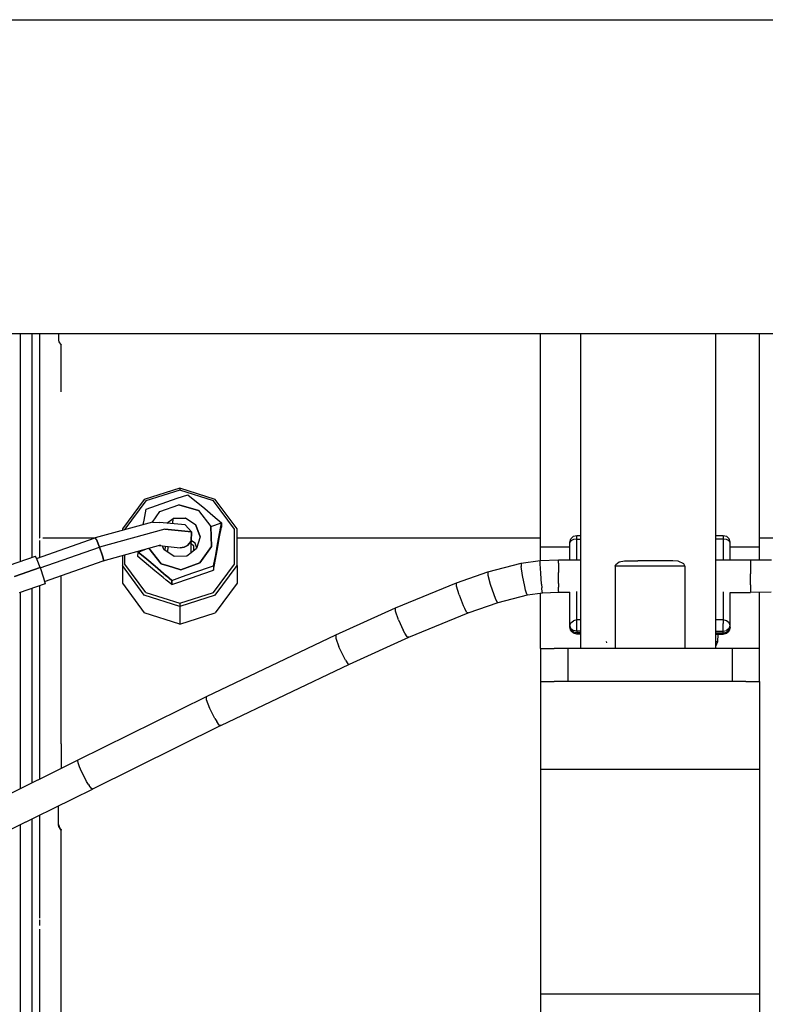
# Model space of a CAD drawing. Units: millimetres. Extents: x 984 to 8613, y -1817 to 1746.
# Drawn here: x 5823 to 5959, y 233 to 413 of the extents above; entities that cross this region are included whole.
import ezdxf

# ---------------------------------------------------------------- set-up
doc = ezdxf.new("R2010")
doc.units = ezdxf.units.MM
doc.layers.add('TFR-TRI', color=7, linetype='CONTINUOUS', true_color=0xffffff)

msp = doc.modelspace()

# ---------------------------------------------------------------- linework, layer by layer
at = {"layer": 'TFR-TRI', "color": 18, "linetype": 'CONTINUOUS'}
for p, q in [((5511.610352, 412.75), (6704.664062, 412.75)), ((5511.610352, 412.75), (6704.664062, 412.75)), ((5587.427246, 355.540283), (6516.009766, 355.540283)), ((5823.075684, 355.540283), (5823.075684, 314.009521)), ((5823.075684, 355.540283), (5823.075684, 314.009521)), ((5825.233887, 355.540283), (5825.233887, 314.682617)), ((5825.233887, 355.540283), (5825.233887, 314.682617)), ((5826.58252, 355.540283), (5826.58252, 318.229004)), ((5826.58252, 355.540283), (5826.58252, 318.229004)), ((5830.072266, 355.540283), (5830.072266, 354.292725)), ((5830.072266, 354.292725), (5830.113281, 354.010986)), ((5830.113281, 354.010986), (5830.58252, 353.393799)), ((5918.000488, 316.593018), (5918.000488, 355.540283)), ((5925.299805, 355.540283), (5925.299805, 298.051025)), ((5949.934082, 355.540283), (5949.934082, 298.051025)), ((5958.000488, 316.593018), (5958.000488, 355.540283)), ((5830.58252, 344.865234), (5830.58252, 353.393799)), ((5852.191895, 327.321045), (5845.727051, 325.260254)), ((5852.191895, 326.927734), (5846.020996, 324.960449)), ((5852.191895, 326.927734), (5846.020996, 324.960449)), ((5852.191895, 327.321045), (5852.191895, 326.927734)), ((5852.191895, 327.321045), (5852.191895, 326.927734)), ((5858.658203, 325.260254), (5852.191895, 327.321045)), ((5858.36377, 324.960449), (5852.191895, 326.927734)), ((5858.36377, 324.960449), (5852.191895, 326.927734)), ((5845.727051, 325.260254), (5841.730957, 319.86499)), ((5849.868164, 324.824707), (5851.720215, 325.464844)), ((5851.720215, 325.464844), (5853.672852, 326.11377)), ((5853.672852, 326.11377), (5856.753906, 323.574707)), ((5862.654297, 319.86499), (5858.658203, 325.260254)), ((5846.020996, 324.960449), (5842.206055, 319.810303)), ((5846.020996, 324.960449), (5842.206055, 319.810303)), ((5845.688477, 321.477539), (5846.060059, 323.449951)), ((5846.060059, 323.449951), (5849.868164, 324.824707)), ((5848.557617, 323.025635), (5852.049316, 324.247559)), ((5848.557617, 323.025635), (5852.049316, 324.247559)), ((5852.049316, 324.247559), (5855.608398, 323.213623)), ((5855.608398, 323.213623), (5852.049316, 324.247559)), ((5856.753906, 323.574707), (5858.251953, 322.310547)), ((5862.179199, 319.810303), (5858.36377, 324.960449)), ((5862.179199, 319.810303), (5858.36377, 324.960449)), ((5845.53418, 320.646973), (5845.688477, 321.477539)), ((5847.227051, 321.111816), (5848.557617, 323.025635)), ((5847.227051, 321.111816), (5848.557617, 323.025635)), ((5849.870605, 320.935059), (5850.977539, 321.774414)), ((5849.870605, 320.935059), (5850.977539, 321.774414)), ((5850.931641, 320.831787), (5850.977539, 321.774414)), ((5850.931641, 320.831787), (5850.977539, 321.774414)), ((5853.26416, 321.835693), (5850.977539, 321.774414)), ((5850.977539, 321.774414), (5853.26416, 321.835693)), ((5855.150879, 320.561768), (5853.26416, 321.835693)), ((5855.150879, 320.561768), (5853.26416, 321.835693)), ((5855.608398, 323.213623), (5857.871582, 320.318359)), ((5855.608398, 323.213623), (5857.871582, 320.318359)), ((5858.251953, 322.310547), (5859.831055, 320.949707)), ((5847.229004, 321.112061), (5836.779297, 318.24292)), ((5849.49707, 319.824951), (5837.555176, 316.545654)), ((5849.49707, 319.824951), (5837.555176, 316.545654)), ((5841.730957, 319.86499), (5841.730957, 319.602539)), ((5842.206055, 319.733154), (5842.206055, 319.810303)), ((5842.206055, 319.733154), (5842.206055, 319.810303)), ((5847.229004, 321.112061), (5848.52002, 321.06665)), ((5853.198242, 320.611084), (5848.52002, 321.06665)), ((5849.49707, 319.824951), (5854.354004, 319.351807)), ((5854.354004, 319.351807), (5849.49707, 319.824951)), ((5853.198242, 320.611084), (5854.354004, 319.351807)), ((5855.150879, 320.561768), (5855.919922, 318.439453)), ((5855.919922, 318.439453), (5855.150879, 320.561768)), ((5857.871582, 320.318359), (5859.831055, 320.949707)), ((5857.871582, 320.318359), (5859.831055, 320.949707)), ((5857.871582, 320.318359), (5857.978516, 316.667725)), ((5857.978516, 316.667725), (5857.871582, 320.318359)), ((5859.106445, 317.077881), (5859.831055, 320.949707)), ((5859.106445, 317.077881), (5859.831055, 320.949707)), ((5859.418945, 318.146729), (5859.793945, 320.191162)), ((5859.831055, 320.949707), (5859.793945, 320.191162)), ((5862.179199, 313.444336), (5862.179199, 319.810303)), ((5862.179199, 313.444336), (5862.179199, 319.810303)), ((5862.654297, 313.195557), (5862.654297, 319.86499)), ((5826.053223, 314.489746), (5836.779297, 318.24292)), ((5826.531738, 318.229004), (5826.58252, 318.229004)), ((5826.531738, 318.229004), (5826.58252, 318.229004)), ((5827.187988, 318.229004), (5836.739258, 318.229004)), ((5827.187988, 318.229004), (5836.739258, 318.229004)), ((5837.014648, 317.907715), (5836.779297, 318.24292)), ((5837.014648, 317.907715), (5836.779297, 318.24292)), ((5837.555176, 316.545654), (5837.014648, 317.907715)), ((5837.014648, 317.907715), (5837.555176, 316.545654)), ((5854.265625, 315.514404), (5854.354004, 319.351807)), ((5854.354004, 319.351807), (5854.26709, 317.657959)), ((5854.26709, 317.657959), (5854.354004, 319.351807)), ((5855.919922, 318.439453), (5855.275391, 316.279785)), ((5859.06543, 316.234619), (5859.418945, 318.146729)), ((5862.654297, 318.229004), (5918.000488, 318.229004)), ((5862.654297, 318.229004), (5918.000488, 318.229004)), ((5923.394531, 317.462402), (5923.564453, 318.076172)), ((5923.564453, 318.076172), (5924.029785, 318.525879)), ((5924.029785, 317.913574), (5923.564453, 317.7229)), ((5924.029785, 317.913574), (5923.564453, 317.7229)), ((5924.029785, 318.525879), (5924.665039, 318.690674)), ((5924.665039, 317.983154), (5924.029785, 317.913574)), ((5924.665039, 317.983154), (5924.029785, 317.913574)), ((5924.665039, 318.608398), (5924.665039, 318.690674)), ((5924.665039, 318.608398), (5924.665039, 318.690674)), ((5924.665039, 318.690674), (5925.299805, 318.690674)), ((5924.665039, 317.983154), (5924.665039, 318.608398)), ((5924.665039, 317.983154), (5924.665039, 318.608398)), ((5924.665039, 317.983154), (5925.299805, 317.983154)), ((5924.665039, 314.216797), (5924.665039, 317.983154)), ((5924.665039, 314.216797), (5924.665039, 317.983154)), ((5924.665039, 317.983154), (5925.299805, 317.983154)), ((5949.934082, 318.690674), (5951.334961, 318.690674)), ((5951.334961, 317.983154), (5949.934082, 317.983154)), ((5951.334961, 317.983154), (5949.934082, 317.983154)), ((5951.334961, 318.690674), (5951.969727, 318.525879)), ((5951.334961, 318.690674), (5951.334961, 318.608398)), ((5951.334961, 318.690674), (5951.334961, 318.608398)), ((5951.334961, 318.608398), (5951.334961, 317.983154)), ((5951.334961, 318.608398), (5951.334961, 317.983154)), ((5951.334961, 317.983154), (5951.334961, 314.220947)), ((5951.969727, 317.913574), (5951.334961, 317.983154)), ((5951.334961, 317.983154), (5951.334961, 314.220947)), ((5951.969727, 317.913574), (5951.334961, 317.983154)), ((5951.969727, 318.525879), (5952.43457, 318.076172)), ((5952.43457, 317.7229), (5951.969727, 317.913574)), ((5952.43457, 317.7229), (5951.969727, 317.913574)), ((5952.604492, 317.462402), (5952.43457, 318.076172)), ((5958.000488, 318.229004), (5985.79248, 318.229004)), ((5958.000488, 318.229004), (5985.79248, 318.229004)), ((5826.58252, 317.758545), (5826.58252, 314.674561)), ((5826.58252, 317.758545), (5826.58252, 314.674561)), ((5826.751465, 312.765381), (5837.555176, 316.545654)), ((5826.751465, 312.765381), (5837.555176, 316.545654)), ((5838.083984, 314.954834), (5837.555176, 316.545654)), ((5837.555176, 316.545654), (5838.083984, 314.954834)), ((5838.249023, 314.048096), (5848.741699, 316.936035)), ((5844.605957, 315.621826), (5846.327148, 316.271729)), ((5844.605957, 315.621826), (5846.327148, 316.271729)), ((5848.834961, 313.468506), (5846.586426, 316.343018)), ((5846.586426, 316.343018), (5848.834961, 313.468506)), ((5848.461914, 316.859375), (5852.298828, 316.39502)), ((5849.291992, 316.120117), (5849.049805, 316.787842)), ((5851.179199, 314.846191), (5849.291992, 316.120117)), ((5849.559082, 315.939453), (5849.599121, 316.72168)), ((5850.005859, 315.637939), (5850.056641, 316.66626)), ((5852.298828, 316.39502), (5852.990723, 316.521973)), ((5852.990723, 316.521973), (5852.298828, 316.39502)), ((5852.990723, 316.521973), (5853.608398, 316.853516)), ((5853.608398, 316.853516), (5852.990723, 316.521973)), ((5853.608398, 316.853516), (5854.26709, 317.657959)), ((5854.26709, 317.657959), (5853.608398, 316.853516)), ((5855.275391, 316.279785), (5854.265625, 315.514404)), ((5854.305176, 317.236816), (5854.691895, 316.81543)), ((5854.98877, 317.261475), (5854.315918, 317.715332)), ((5854.98877, 317.261475), (5854.315918, 317.715332)), ((5854.691895, 316.81543), (5854.719727, 315.858643)), ((5855.306641, 316.384521), (5854.98877, 317.261475)), ((5855.306641, 316.384521), (5854.98877, 317.261475)), ((5855.885742, 313.65625), (5857.665527, 316.217529)), ((5857.665527, 316.217529), (5855.885742, 313.65625)), ((5857.978516, 316.667725), (5857.666992, 316.220215)), ((5857.666992, 316.220215), (5857.978516, 316.667725)), ((5858.339844, 312.363525), (5859.06543, 316.234619)), ((5858.751465, 315.164062), (5859.106445, 317.077881)), ((5858.751465, 315.164062), (5859.106445, 317.077881)), ((5918.000488, 316.593018), (5923.394531, 316.593018)), ((5918.000488, 314.090088), (5918.000488, 316.593018)), ((5918.000488, 316.593018), (5923.394531, 316.593018)), ((5923.564453, 317.7229), (5923.394531, 317.462402)), ((5923.564453, 317.7229), (5923.394531, 317.462402)), ((5923.394531, 314.216309), (5923.394531, 317.462402)), ((5952.604492, 317.462402), (5952.43457, 317.7229)), ((5952.604492, 317.462402), (5952.43457, 317.7229)), ((5952.604492, 314.220947), (5952.604492, 317.462402)), ((5952.604492, 316.593018), (5958.000488, 316.593018)), ((5952.604492, 316.593018), (5958.000488, 316.593018)), ((5958.000488, 314.21167), (5958.000488, 316.593018)), ((5821.13916, 313.249756), (5825.847656, 314.897461)), ((5826.189453, 314.220703), (5825.847656, 314.897461)), ((5838.083984, 314.954834), (5838.26123, 314.290039)), ((5838.26123, 314.290039), (5838.083984, 314.954834)), ((5838.26123, 314.290039), (5838.291992, 314.066895)), ((5838.291992, 314.066895), (5838.26123, 314.290039)), ((5841.730957, 315.006592), (5841.730957, 313.195557)), ((5842.206055, 313.444336), (5842.206055, 315.137695)), ((5842.206055, 313.444336), (5842.206055, 315.137695)), ((5844.568359, 314.86377), (5844.605957, 315.621826)), ((5847.646484, 312.238525), (5844.568359, 314.86377)), ((5844.605957, 315.621826), (5844.640625, 315.807373)), ((5844.605957, 315.621826), (5846.188965, 314.331055)), ((5846.188965, 314.331055), (5844.605957, 315.621826)), ((5846.188965, 314.331055), (5847.6875, 313.082275)), ((5847.6875, 313.082275), (5846.188965, 314.331055)), ((5853.464844, 314.906982), (5851.179199, 314.846191)), ((5854.260742, 315.510498), (5853.464844, 314.906982)), ((5858.376953, 313.121582), (5858.751465, 315.164062)), ((5858.376953, 313.121582), (5858.751465, 315.164062)), ((5822.019043, 311.186768), (5826.728027, 312.834717)), ((5826.728027, 312.834717), (5822.019043, 311.186768)), ((5823.075684, 314.009521), (5823.075684, 313.927734)), ((5823.075684, 314.009521), (5823.075684, 313.927734)), ((5826.728027, 312.834717), (5826.189453, 314.220703)), ((5826.728027, 312.834717), (5827.364258, 310.922119)), ((5827.512207, 310.291016), (5838.249023, 314.048096)), ((5838.291992, 314.066895), (5838.249023, 314.048096)), ((5838.249023, 314.048096), (5838.291992, 314.066895)), ((5841.730957, 313.195557), (5841.730957, 309.978027)), ((5845.727051, 307.800049), (5841.730957, 313.195557)), ((5845.727051, 307.800049), (5841.730957, 313.195557)), ((5846.020996, 308.293945), (5842.206055, 313.444336)), ((5846.020996, 308.293945), (5842.206055, 313.444336)), ((5847.6875, 313.082275), (5849.741699, 311.330078)), ((5849.741699, 311.330078), (5847.6875, 313.082275)), ((5849.857422, 313.171143), (5848.834961, 313.468506)), ((5848.834961, 313.468506), (5849.857422, 313.171143)), ((5849.875, 313.166016), (5852.393066, 312.434326)), ((5852.393066, 312.434326), (5849.875, 313.166016)), ((5852.393066, 312.434326), (5855.885742, 313.65625)), ((5855.885742, 313.65625), (5852.393066, 312.434326)), ((5854.573242, 311.83252), (5858.376953, 313.121582)), ((5854.573242, 311.83252), (5858.376953, 313.121582)), ((5858.376953, 313.121582), (5858.339844, 312.363525)), ((5858.376953, 313.121582), (5858.339844, 312.363525)), ((5858.36377, 308.293945), (5862.179199, 313.444336)), ((5858.36377, 308.293945), (5862.179199, 313.444336)), ((5858.658203, 307.800049), (5862.654297, 313.195557)), ((5858.658203, 307.800049), (5862.654297, 313.195557)), ((5862.654297, 313.195557), (5862.654297, 309.978027)), ((5908.405762, 312.033936), (5914.479004, 313.619629)), ((5914.479004, 313.619629), (5917.95166, 314.088623)), ((5914.479004, 313.619629), (5914.479004, 313.040039)), ((5914.479004, 313.619629), (5914.479004, 313.040039)), ((5914.741699, 311.356445), (5914.479004, 313.040039)), ((5914.741699, 311.356445), (5914.479004, 313.040039)), ((5917.95166, 314.088623), (5921.337402, 314.216064)), ((5917.95166, 313.509033), (5917.95166, 314.088623)), ((5917.95166, 313.509033), (5917.95166, 314.088623)), ((5918.055664, 311.803711), (5917.95166, 313.509033)), ((5918.055664, 311.803711), (5917.95166, 313.509033)), ((5921.337402, 313.636719), (5921.336914, 311.92749)), ((5921.337402, 313.636719), (5921.336914, 311.92749)), ((5921.337402, 314.216064), (5925.299805, 314.216797)), ((5921.337402, 313.636719), (5921.337402, 314.216064)), ((5921.337402, 313.636719), (5921.337402, 314.216064)), ((5931.652344, 313.05127), (5931.752441, 313.383545)), ((5931.652344, 313.05127), (5931.752441, 313.383545)), ((5944.347168, 313.05127), (5931.652344, 313.05127)), ((5931.652344, 313.05127), (5931.652344, 298.051025)), ((5944.347168, 313.05127), (5931.652344, 313.05127)), ((5931.652344, 313.05127), (5931.652344, 298.051025)), ((5931.752441, 313.383545), (5932.356934, 313.833984)), ((5931.752441, 313.383545), (5932.356934, 313.833984)), ((5932.356934, 313.833984), (5933.34082, 314.033936)), ((5932.356934, 313.833984), (5933.34082, 314.033936)), ((5933.34082, 314.033936), (5933.841309, 314.05127)), ((5933.34082, 314.033936), (5933.841309, 314.05127)), ((5933.841309, 314.05127), (5935.794922, 314.05127)), ((5942.157715, 314.05127), (5935.794922, 314.05127)), ((5943.170898, 313.967529), (5942.157715, 314.05127)), ((5943.170898, 313.967529), (5942.157715, 314.05127)), ((5944.147949, 313.512695), (5943.170898, 313.967529)), ((5944.147949, 313.512695), (5943.170898, 313.967529)), ((5944.34082, 313.137695), (5944.147949, 313.512695)), ((5944.34082, 313.137695), (5944.147949, 313.512695)), ((5944.347168, 313.05127), (5944.34082, 313.137695)), ((5944.347168, 313.05127), (5944.34082, 313.137695)), ((5944.347168, 313.05127), (5944.347168, 298.051025)), ((5944.347168, 313.05127), (5944.347168, 298.051025)), ((5949.934082, 314.220703), (5956.337891, 314.221924)), ((5956.337891, 314.221924), (5956.337891, 313.8125)), ((5956.337891, 314.221924), (5956.337891, 313.8125)), ((5956.337891, 314.221924), (5960.153809, 314.198242)), ((5956.337891, 313.8125), (5956.337891, 313.481689)), ((5956.337891, 313.8125), (5956.337891, 313.481689)), ((5956.337891, 313.481689), (5956.337891, 312.233887)), ((5956.337891, 313.481689), (5956.337891, 312.233887)), ((5827.364258, 310.922119), (5827.512207, 310.291016)), ((5830.58252, 280.660645), (5830.58252, 311.365723)), ((5849.145996, 310.989014), (5847.646484, 312.238525)), ((5849.692871, 310.543457), (5849.145996, 310.989014)), ((5850.76416, 310.457764), (5849.753906, 311.320068)), ((5849.753906, 311.320068), (5850.76416, 310.457764)), ((5850.728027, 309.699707), (5854.53125, 310.98877)), ((5850.76416, 310.457764), (5852.720703, 311.17627)), ((5850.76416, 310.457764), (5852.720703, 311.17627)), ((5852.720703, 311.17627), (5854.573242, 311.83252)), ((5852.720703, 311.17627), (5854.573242, 311.83252)), ((5854.53125, 310.98877), (5856.384277, 311.644775)), ((5856.384277, 311.644775), (5858.339844, 312.363525)), ((5902.713867, 310.024902), (5908.405762, 312.033936)), ((5908.405762, 312.033936), (5908.404785, 311.45459)), ((5908.405762, 312.033936), (5908.404785, 311.45459)), ((5908.404785, 311.45459), (5908.833496, 309.813477)), ((5908.404785, 311.45459), (5908.833496, 309.813477)), ((5915.145508, 309.356201), (5914.741699, 311.356445)), ((5915.145508, 309.356201), (5914.741699, 311.356445)), ((5918.214355, 309.770264), (5918.055664, 311.803711)), ((5918.214355, 309.770264), (5918.055664, 311.803711)), ((5921.336914, 309.887939), (5921.336914, 311.92749)), ((5921.336914, 309.887939), (5921.336914, 311.92749)), ((5956.337891, 312.233887), (5956.337891, 311.684326)), ((5956.337891, 312.233887), (5956.337891, 311.684326)), ((5956.337891, 310.181885), (5956.337891, 311.684326)), ((5956.337891, 310.181885), (5956.337891, 311.684326)), ((5827.614258, 309.854736), (5822.905273, 308.206787)), ((5825.233887, 309.021729), (5825.233887, 273.591309)), ((5825.233887, 309.021729), (5825.233887, 273.591309)), ((5826.58252, 309.493408), (5826.58252, 274.259277)), ((5826.58252, 309.493408), (5826.58252, 274.259277)), ((5827.512207, 310.291016), (5827.614258, 309.854736)), ((5841.730957, 309.978027), (5845.727051, 304.58252)), ((5850.728027, 309.699707), (5849.702148, 310.535645)), ((5850.76416, 310.457764), (5850.728027, 309.699707)), ((5850.728027, 309.699707), (5850.76416, 310.457764)), ((5862.654297, 309.978027), (5858.658203, 304.58252)), ((5891.548828, 305.461182), (5902.713867, 310.024902)), ((5902.713867, 309.445312), (5902.713867, 310.024902)), ((5902.713867, 309.445312), (5902.713867, 310.024902)), ((5903.196777, 307.824219), (5902.713867, 309.445312)), ((5903.196777, 307.824219), (5902.713867, 309.445312)), ((5908.833496, 309.813477), (5909.489258, 307.87915)), ((5908.833496, 309.813477), (5909.489258, 307.87915)), ((5915.295898, 308.713379), (5915.145508, 309.356201)), ((5915.295898, 308.713379), (5915.145508, 309.356201)), ((5918.214355, 309.770264), (5918.273926, 309.115234)), ((5918.214355, 309.770264), (5918.273926, 309.115234)), ((5918.354004, 308.360107), (5918.273926, 309.115234)), ((5918.354004, 308.360107), (5918.273926, 309.115234)), ((5921.336914, 309.887939), (5921.337402, 309.230713)), ((5921.336914, 309.887939), (5921.337402, 309.230713)), ((5921.337402, 308.4729), (5921.337402, 309.230713)), ((5921.337402, 308.4729), (5921.337402, 309.230713)), ((5956.337891, 309.670898), (5956.337891, 310.181885)), ((5956.337891, 309.670898), (5956.337891, 310.181885)), ((5956.337891, 309.670898), (5956.337891, 309.230957)), ((5956.337891, 309.670898), (5956.337891, 309.230957)), ((5956.337891, 309.230957), (5956.337891, 308.616699)), ((5956.337891, 309.230957), (5956.337891, 308.616699)), ((5823.075684, 308.266357), (5823.075684, 272.522461)), ((5823.075684, 308.266357), (5823.075684, 272.522461)), ((5852.191895, 305.739502), (5845.727051, 307.800049)), ((5852.191895, 305.739502), (5845.727051, 307.800049)), ((5846.020996, 308.293945), (5852.191895, 306.32666)), ((5846.020996, 308.293945), (5852.191895, 306.32666)), ((5852.191895, 306.32666), (5858.36377, 308.293945)), ((5852.191895, 306.32666), (5858.36377, 308.293945)), ((5858.658203, 307.800049), (5852.191895, 305.739502)), ((5858.658203, 307.800049), (5852.191895, 305.739502)), ((5903.196777, 307.824219), (5903.936035, 305.919189)), ((5903.196777, 307.824219), (5903.936035, 305.919189)), ((5909.489258, 307.87915), (5909.734375, 307.261475)), ((5909.489258, 307.87915), (5909.734375, 307.261475)), ((5909.734375, 307.261475), (5910.066895, 306.556396)), ((5909.734375, 307.261475), (5910.066895, 306.556396)), ((5910.294922, 306.464111), (5915.640137, 307.859863)), ((5915.5, 307.975342), (5915.295898, 308.713379)), ((5915.5, 307.975342), (5915.295898, 308.713379)), ((5915.5, 307.975342), (5915.640137, 307.859863)), ((5915.5, 307.975342), (5915.640137, 307.859863)), ((5915.640137, 307.859863), (5918.40918, 308.233398)), ((5918.000488, 303.265137), (5918.000488, 308.178467)), ((5918.354004, 308.360107), (5918.40918, 308.233398)), ((5918.354004, 308.360107), (5918.40918, 308.233398)), ((5918.40918, 308.233398), (5921.337402, 308.344238)), ((5921.337402, 308.4729), (5921.337402, 308.344238)), ((5921.337402, 308.4729), (5921.337402, 308.344238)), ((5921.337402, 308.344238), (5923.394531, 308.3396)), ((5923.394531, 302.247803), (5923.394531, 308.3396)), ((5924.665039, 303.259277), (5924.665039, 308.464355)), ((5924.665039, 303.259277), (5924.665039, 308.464355)), ((5951.334961, 308.39624), (5951.334961, 303.259277)), ((5951.334961, 308.39624), (5951.334961, 303.259277)), ((5952.604492, 302.247803), (5952.604492, 308.292236)), ((5952.604492, 308.27832), (5956.337891, 308.270752)), ((5956.337891, 308.616699), (5956.337891, 308.383545)), ((5956.337891, 308.616699), (5956.337891, 308.383545)), ((5956.337891, 308.383545), (5956.337891, 308.270752)), ((5956.337891, 308.383545), (5956.337891, 308.270752)), ((5960.089355, 308.348633), (5956.337891, 308.270752)), ((5958.000488, 303.265137), (5958.000488, 308.305176)), ((5852.191895, 306.32666), (5852.191895, 305.739502)), ((5852.191895, 306.32666), (5852.191895, 305.739502)), ((5852.191895, 305.739502), (5852.191895, 302.521484)), ((5852.191895, 305.739502), (5852.191895, 302.521484)), ((5880.661621, 300.543213), (5891.548828, 305.461182)), ((5891.548828, 304.881592), (5891.548828, 305.461182)), ((5891.548828, 304.881592), (5891.548828, 305.461182)), ((5903.936035, 305.919189), (5904.212891, 305.312256)), ((5903.936035, 305.919189), (5904.212891, 305.312256)), ((5904.586426, 304.622314), (5904.212891, 305.312256)), ((5904.586426, 304.622314), (5904.212891, 305.312256)), ((5904.84375, 304.540283), (5910.294922, 306.464111)), ((5910.066895, 306.556396), (5910.294922, 306.464111)), ((5910.066895, 306.556396), (5910.294922, 306.464111)), ((5852.191895, 302.521484), (5845.727051, 304.58252)), ((5852.191895, 302.521484), (5858.658203, 304.58252)), ((5892.099121, 303.28833), (5891.548828, 304.881592)), ((5892.099121, 303.28833), (5891.548828, 304.881592)), ((5893.979492, 300.099365), (5904.84375, 304.540283)), ((5904.84375, 304.540283), (5904.586426, 304.622314)), ((5904.84375, 304.540283), (5904.586426, 304.622314)), ((5892.099121, 303.28833), (5892.943848, 301.426025)), ((5892.099121, 303.28833), (5892.943848, 301.426025)), ((5918.000488, 298.051025), (5918.000488, 303.265137)), ((5923.394531, 302.247803), (5923.564453, 302.753662)), ((5923.394531, 302.247803), (5923.564453, 302.753662)), ((5923.564453, 301.727295), (5923.394531, 302.247803)), ((5923.564453, 301.727295), (5923.394531, 302.247803)), ((5923.394531, 301.94165), (5923.394531, 302.247803)), ((5923.564453, 301.306641), (5923.394531, 301.94165)), ((5923.564453, 301.421387), (5923.394531, 301.94165)), ((5923.564453, 301.421387), (5923.394531, 301.94165)), ((5923.564453, 302.753662), (5924.029785, 303.123779)), ((5923.564453, 302.753662), (5924.029785, 303.123779)), ((5923.564453, 301.727295), (5924.029785, 301.34668)), ((5923.564453, 301.727295), (5924.029785, 301.34668)), ((5924.665039, 303.259277), (5924.029785, 303.123779)), ((5924.665039, 303.259277), (5924.029785, 303.123779)), ((5924.665039, 302.616455), (5924.665039, 303.259277)), ((5924.665039, 302.616455), (5924.665039, 303.259277)), ((5925.299805, 303.259277), (5924.665039, 303.259277)), ((5925.299805, 303.259277), (5924.665039, 303.259277)), ((5924.665039, 301.832764), (5924.665039, 302.616455)), ((5924.665039, 301.832764), (5924.665039, 302.616455)), ((5924.665039, 301.207031), (5924.665039, 301.832764)), ((5924.665039, 301.207031), (5924.665039, 301.832764)), ((5951.334961, 303.259277), (5949.934082, 303.259277)), ((5951.334961, 303.259277), (5949.934082, 303.259277)), ((5951.969727, 303.123779), (5951.334961, 303.259277)), ((5951.969727, 303.123779), (5951.334961, 303.259277)), ((5951.334961, 303.259277), (5951.334961, 302.616455)), ((5951.334961, 303.259277), (5951.334961, 302.616455)), ((5951.334961, 301.832764), (5951.334961, 302.616455)), ((5951.334961, 301.832764), (5951.334961, 302.616455)), ((5951.334961, 301.207031), (5951.334961, 301.832764)), ((5951.334961, 301.207031), (5951.334961, 301.832764)), ((5952.43457, 302.753662), (5951.969727, 303.123779)), ((5952.43457, 302.753662), (5951.969727, 303.123779)), ((5952.43457, 301.727295), (5952.232422, 301.512207)), ((5952.43457, 301.727295), (5952.232422, 301.512207)), ((5952.604492, 302.247803), (5952.43457, 302.753662)), ((5952.604492, 302.247803), (5952.43457, 302.753662)), ((5952.43457, 301.727295), (5952.604492, 302.247803)), ((5952.43457, 301.727295), (5952.604492, 302.247803)), ((5952.604492, 301.94165), (5952.43457, 301.421387)), ((5952.604492, 301.94165), (5952.43457, 301.421387)), ((5952.604492, 301.94165), (5952.43457, 301.306641)), ((5952.604492, 301.94165), (5952.604492, 302.247803)), ((5958.000488, 298.051025), (5958.000488, 303.265137)), ((5857.06543, 289.288574), (5880.661621, 300.543213)), ((5880.661621, 300.543213), (5880.661621, 299.963867)), ((5880.661621, 300.543213), (5880.661621, 299.963867)), ((5880.661621, 299.963867), (5881.233887, 298.380127)), ((5880.661621, 299.963867), (5881.233887, 298.380127)), ((5883.189453, 295.224854), (5893.979492, 300.099365)), ((5893.259277, 300.834961), (5892.943848, 301.426025)), ((5893.259277, 300.834961), (5892.943848, 301.426025)), ((5893.686523, 300.166992), (5893.259277, 300.834961)), ((5893.686523, 300.166992), (5893.259277, 300.834961)), ((5893.979492, 300.099365), (5893.686523, 300.166992)), ((5893.979492, 300.099365), (5893.686523, 300.166992)), ((5924.029785, 301.040771), (5923.564453, 301.421387)), ((5924.029785, 301.040771), (5923.564453, 301.421387)), ((5924.029785, 300.842041), (5923.564453, 301.306641)), ((5924.665039, 301.207031), (5924.029785, 301.34668)), ((5924.665039, 301.207031), (5924.029785, 301.34668)), ((5924.665039, 300.901367), (5924.029785, 301.040771)), ((5924.665039, 300.901367), (5924.029785, 301.040771)), ((5924.665039, 300.671875), (5924.029785, 300.842041)), ((5925.299805, 301.207031), (5924.665039, 301.207031)), ((5924.665039, 301.207031), (5924.665039, 300.901367)), ((5924.665039, 301.207031), (5924.665039, 300.901367)), ((5925.299805, 301.207031), (5924.665039, 301.207031)), ((5925.299805, 300.901367), (5924.665039, 300.901367)), ((5925.299805, 300.901367), (5924.665039, 300.901367)), ((5924.665039, 300.901367), (5924.665039, 300.671875)), ((5924.665039, 300.901367), (5924.665039, 300.671875)), ((5925.299805, 300.671875), (5924.665039, 300.671875)), ((5949.934082, 301.207031), (5951.334961, 301.207031)), ((5949.934082, 301.207031), (5951.334961, 301.207031)), ((5949.934082, 300.901367), (5951.334961, 300.901367)), ((5949.934082, 300.901367), (5951.334961, 300.901367)), ((5949.934082, 300.671875), (5951.334961, 300.671875)), ((5950.35498, 300.671875), (5950.306152, 299.2771)), ((5951.334961, 301.207031), (5951.969727, 301.34668)), ((5951.334961, 301.207031), (5951.969727, 301.34668)), ((5951.334961, 300.901367), (5951.334961, 301.207031)), ((5951.334961, 300.901367), (5951.334961, 301.207031)), ((5951.334961, 300.901367), (5951.969727, 301.040771)), ((5951.334961, 300.901367), (5951.969727, 301.040771)), ((5951.334961, 300.671875), (5951.334961, 300.901367)), ((5951.334961, 300.671875), (5951.334961, 300.901367)), ((5951.334961, 300.671875), (5951.969727, 300.842041)), ((5952.232422, 301.512207), (5951.969727, 301.34668)), ((5952.232422, 301.512207), (5951.969727, 301.34668)), ((5951.969727, 300.842041), (5952.43457, 301.306641)), ((5951.969727, 301.040771), (5952.232422, 301.206055)), ((5951.969727, 301.040771), (5952.232422, 301.206055)), ((5952.43457, 301.421387), (5952.232422, 301.206055)), ((5952.43457, 301.421387), (5952.232422, 301.206055)), ((5882.111816, 296.532959), (5881.233887, 298.380127)), ((5882.111816, 296.532959), (5881.233887, 298.380127)), ((5930.149414, 299.067383), (5930.084473, 299.321289)), ((5950.306152, 299.2771), (5949.934082, 299.2771)), ((5950.306152, 299.2771), (5949.934082, 299.2771)), ((5950.306152, 299.2771), (5949.934082, 298.439941)), ((5882.439941, 295.947754), (5882.111816, 296.532959)), ((5882.439941, 295.947754), (5882.111816, 296.532959)), ((5918.000488, 298.051025), (5918.000488, 292.051025)), ((5918.000488, 298.051025), (5918.669434, 298.051025)), ((5918.669434, 298.051025), (5920.499512, 298.051025)), ((5922.999512, 298.051025), (5920.499512, 298.051025)), ((5922.999512, 298.051025), (5922.999512, 292.051025)), ((5922.999512, 298.051025), (5922.999512, 292.051025)), ((5953, 298.051025), (5922.999512, 298.051025)), ((5955.499512, 298.051025), (5953, 298.051025)), ((5953, 298.051025), (5953, 292.051025)), ((5953, 298.051025), (5953, 292.051025)), ((5957.330078, 298.051025), (5955.499512, 298.051025)), ((5958.000488, 298.051025), (5957.330078, 298.051025)), ((5958.000488, 292.051025), (5958.000488, 298.051025)), ((5859.719727, 284.030762), (5883.189453, 295.224854)), ((5882.439941, 295.947754), (5882.883789, 295.286865)), ((5882.439941, 295.947754), (5882.883789, 295.286865)), ((5882.883789, 295.286865), (5883.189453, 295.224854)), ((5882.883789, 295.286865), (5883.189453, 295.224854)), ((5918.000488, 292.051025), (5920.499512, 292.051025)), ((5918.000488, 292.051025), (5918.000488, 289.907471)), ((5922.999512, 292.051025), (5920.499512, 292.051025)), ((5953, 292.051025), (5922.999512, 292.051025)), ((5955.499512, 292.051025), (5953, 292.051025)), ((5955.499512, 292.051025), (5958.000488, 292.051025)), ((5958.000488, 292.051025), (5958.000488, 289.907471)), ((5833.678223, 277.77417), (5857.06543, 289.288574)), ((5857.06543, 288.708984), (5857.06543, 289.288574)), ((5857.06543, 288.708984), (5857.06543, 289.288574)), ((5918.000488, 289.907471), (5918.000488, 284.05127)), ((5958.000488, 289.907471), (5958.000488, 284.05127)), ((5857.666992, 287.139404), (5857.06543, 288.708984)), ((5857.666992, 287.139404), (5857.06543, 288.708984)), ((5858.588379, 285.313232), (5857.666992, 287.139404)), ((5858.588379, 285.313232), (5857.666992, 287.139404)), ((5859.719727, 284.030762), (5836.254395, 272.384033)), ((5858.588379, 285.313232), (5858.933594, 284.735596)), ((5858.588379, 285.313232), (5858.933594, 284.735596)), ((5859.399414, 284.085693), (5858.933594, 284.735596)), ((5859.399414, 284.085693), (5858.933594, 284.735596)), ((5859.719727, 284.030762), (5859.399414, 284.085693)), ((5859.719727, 284.030762), (5859.399414, 284.085693)), ((5918.000488, 284.05127), (5918.000488, 276.05127)), ((5958.000488, 284.05127), (5958.000488, 276.05127)), ((5830.58252, 280.660645), (5830.58252, 276.240723)), ((5812.071777, 267.071533), (5833.678223, 277.77417)), ((5833.594238, 277.638428), (5833.678223, 277.77417)), ((5833.594238, 277.638428), (5833.678223, 277.77417)), ((5833.67627, 277.197266), (5833.594238, 277.638428)), ((5833.67627, 277.197266), (5833.594238, 277.638428)), ((5833.915527, 276.494385), (5833.67627, 277.197266)), ((5833.915527, 276.494385), (5833.67627, 277.197266)), ((5834.277832, 275.62915), (5833.915527, 276.494385)), ((5834.277832, 275.62915), (5833.915527, 276.494385)), ((5834.728027, 274.687744), (5834.277832, 275.62915)), ((5834.728027, 274.687744), (5834.277832, 275.62915)), ((5918.000488, 276.05127), (5958.000488, 276.05127)), ((5918.000488, 276.05127), (5958.000488, 276.05127)), ((5918.000488, 276.05127), (5918.000488, 235.051025)), ((5958.000488, 276.05127), (5958.000488, 235.051025)), ((5835.20166, 273.804199), (5834.728027, 274.687744)), ((5835.20166, 273.804199), (5834.728027, 274.687744)), ((5835.549316, 273.223145), (5835.20166, 273.804199)), ((5835.549316, 273.223145), (5835.20166, 273.804199)), ((5835.549316, 273.223145), (5835.651855, 273.064697)), ((5835.549316, 273.223145), (5835.651855, 273.064697)), ((5836.014648, 272.575195), (5835.651855, 273.064697)), ((5836.014648, 272.575195), (5835.651855, 273.064697)), ((5814.714355, 261.808838), (5836.254395, 272.384033)), ((5836.254395, 272.384033), (5836.014648, 272.575195)), ((5836.254395, 272.384033), (5836.014648, 272.575195)), ((5826.58252, 267.635498), (5826.58252, 248.887451)), ((5826.58252, 267.635498), (5826.58252, 248.887451)), ((5830.072266, 265.89917), (5830.072266, 269.348877)), ((5823.075684, 265.913818), (5823.075684, 236.640625)), ((5823.075684, 265.913818), (5823.075684, 236.640625)), ((5825.233887, 266.973145), (5825.233887, 237.342041)), ((5825.233887, 266.973145), (5825.233887, 237.342041)), ((5830.350586, 265.249756), (5830.072266, 266.036133)), ((5830.113281, 265.582275), (5830.072266, 265.89917)), ((5830.113281, 265.582275), (5830.072266, 265.89917)), ((5830.58252, 264.890625), (5830.113281, 265.582275)), ((5830.58252, 264.890625), (5830.113281, 265.582275)), ((5830.58252, 265.027588), (5830.350586, 265.249756)), ((5830.58252, 265.027588), (5830.58252, 264.890625)), ((5830.58252, 242.223145), (5830.58252, 264.890625)), ((5826.58252, 248.58252), (5826.58252, 247.511475)), ((5826.58252, 248.58252), (5826.58252, 247.511475)), ((5826.58252, 246.851562), (5826.58252, 242.580078)), ((5826.58252, 246.851562), (5826.58252, 242.580078)), ((5826.58252, 242.580078), (5826.58252, 237.522949)), ((5826.58252, 242.580078), (5826.58252, 237.522949)), ((5830.58252, 217.305664), (5830.58252, 242.223145)), ((5825.233887, 237.342041), (5825.233887, 202.798096)), ((5825.233887, 237.342041), (5825.233887, 202.798096)), ((5826.58252, 237.522949), (5826.58252, 179.15918)), ((5826.58252, 237.522949), (5826.58252, 179.15918)), ((5823.075684, 236.640625), (5823.075684, 201.587646)), ((5823.075684, 236.640625), (5823.075684, 201.587646)), ((5918.000488, 235.051025), (5918.000488, 227.05127)), ((5918.000488, 235.051025), (5958.000488, 235.051025)), ((5918.000488, 235.051025), (5958.000488, 235.051025)), ((5958.000488, 235.051025), (5958.000488, 227.05127))]:
    msp.add_line(p, q, dxfattribs=at)

doc.saveas('drawing.dxf')
